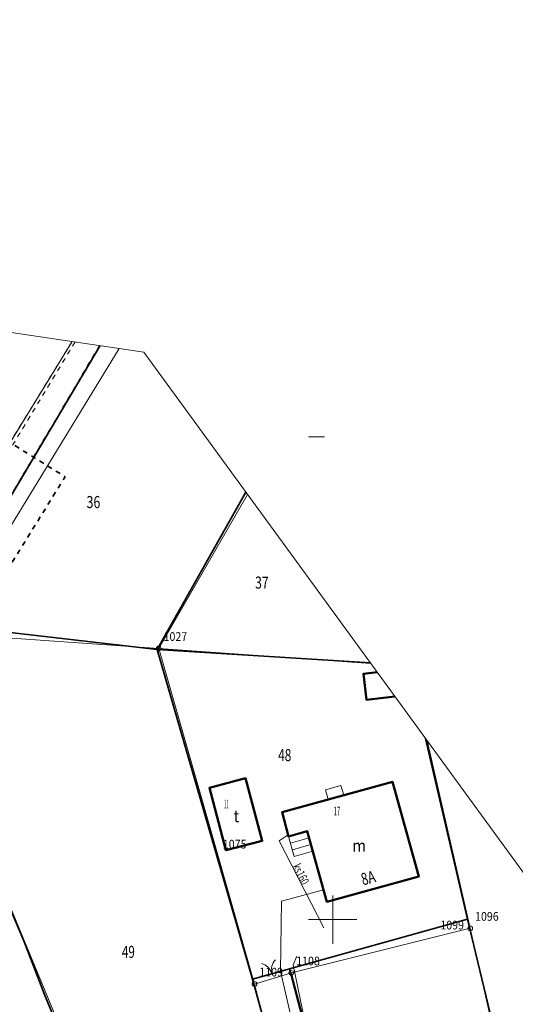
# Model space of a CAD drawing. Extents: x 6539943 to 6540448, y 5569160 to 5569585.
# Drawn here: x 6540318 to 6540369, y 5569341 to 5569443 of the extents above; entities that cross this region are included whole.
import ezdxf
from ezdxf.enums import TextEntityAlignment as Align

# ---------------------------------------------------------------- set-up
doc = ezdxf.new("R2010")
doc.units = 0
doc.header["$MEASUREMENT"] = 0
for name, pattern in [('0.5_0.5', [1, 0.5, -0.5]), ('218-500', [1, 0.5, -0.5]), ('218a-500', [1, 0.5, -0.5]), ('l219_500', [0])]:
    doc.linetypes.add(name, pattern=pattern)
doc.layers.get('0').update_dxf_attribs({"color": 2, "linetype": 'CONTINUOUS', "lineweight": 5})
for name, color, linetype in [('202-Punkt graniczny stabilizowany trwale', 7, 'CONTINUOUS'), ('202-Punkt graniczny stabilizowany trwale-Atr103', 7, 'CONTINUOUS'), ('203-Punkt załamania granicy działki nie stabilizowany', 7, 'CONTINUOUS'), ('203-Punkt załamania granicy działki nie stabilizowany-Atr103', 7, 'CONTINUOUS'), ('211-Nr działki', 7, 'CONTINUOUS'), ('218-Granica użytku', 7, 'CONTINUOUS'), ('218-Granica użytku po granicy działki', 7, 'CONTINUOUS'), ('219-Linia granicy', 7, 'CONTINUOUS'), ('238-Punkt adresowy budynku', 7, 'CONTINUOUS'), ('312-Budynek (powierzchnia)', 7, 'CONTINUOUS'), ('312-Numer ewidencyjny budynku', 7, 'CONTINUOUS'), ('312-Numer ewidencyjny budynku-Atr124', 7, 'CONTINUOUS'), ('352-schody (powierzchnia)', 7, 'CONTINUOUS'), ('582-Atrybuty opisowe-SKPOD', 7, 'CONTINUOUS'), ('905-Brama w ogrodzeniu', 7, 'CONTINUOUS'), ('951-Rów nie stanowiący działki', 7, 'CONTINUOUS'), ('Obszar roboty geodezyjnej', 7, 'CONTINUOUS'), ('ogrodzenie trwałe (linia)', 7, 'CONTINUOUS'), ('przewód kanalizacyjny (linia)-SK', 7, 'CONTINUOUS'), ('przewód wodociągowy (linia)-SW', 7, 'CONTINUOUS'), ('Punkt budynku', 7, 'CONTINUOUS'), ('Ramki i opis wydruku', 7, 'CONTINUOUS'), ('Wstawianie ramki sekcyjnej z opisem', 7, 'CONTINUOUS')]:
    doc.layers.add(name, color=color, linetype=linetype)
doc.styles.get("Standard").update_dxf_attribs({"font": 'txt', "width": 0.75})
doc.linetypes.add('902-500', pattern='A,3.75,0,[1,ksztalty.shx,S=0.5,R=0,X=0,Y=0],3.75', length=7.5)

# ---------------------------------------------------------------- blocks, each defined once
blk = doc.blocks.new('PUNKTBUD')
at = {"color": 0}
blk.add_circle((0, 0), 0.045, dxfattribs=at)
blk = doc.blocks.new('202')
at = {"color": 0, "linetype": 'Continuous', "lineweight": 0}
blk.add_circle((0, 0), 0.25, dxfattribs=at)
blk = doc.blocks.new('203')
at = {"linetype": 'Continuous', "lineweight": 0}
h = blk.add_hatch(color=0, dxfattribs=at)
edge = h.paths.add_edge_path()
edge.add_arc((0, 0), 0.045, 0, 360)
blk = doc.blocks.new('905')
at = {"color": 0, "linetype": 'Continuous', "lineweight": 0}
for centre, start, end in [((-1.5, 0), 0, 60), ((1.5, 0), 120, 180)]:
    blk.add_arc(centre, 1.5, start, end, dxfattribs=at)

msp = doc.modelspace()

# ---------------------------------------------------------------- linework, layer by layer
at = {"layer": '218-Granica użytku', "color": 3, "linetype": '218-500', "lineweight": 18, "flags": 128}
msp.add_lwpolyline([(6540308.79, 5569380.62), (6540325.84, 5569409.45)], dxfattribs=at)
at = {"layer": '218-Granica użytku po granicy działki', "color": 3, "linetype": '218a-500', "lineweight": 18, "flags": 128}
msp.add_lwpolyline([(6540323, 5569409.86), (6540304.67, 5569380.03)], dxfattribs=at)
at = {"layer": '219-Linia granicy', "color": 7, "linetype": 'l219_500', "lineweight": 18, "flags": 128}
for points in [[(6540323, 5569409.86), (6540304.67, 5569380.03)], [(6540327.89, 5569409.14), (6540309.82, 5569379.64)], [(6540341.17, 5569394.03), (6540331.98, 5569378.08)], [(6540331.98, 5569378.08), (6540309.82, 5569379.64)], [(6540338.12, 5569356.58), (6540331.98, 5569378.08)], [(6540353.96, 5569376.51), (6540331.98, 5569378.08)], [(6540324.59, 5569331.98), (6540306.78, 5569374.97)], [(6540364.25, 5569349.1), (6540359.78, 5569368.53)], [(6540341.9, 5569343.33), (6540338.12, 5569356.58)], [(6540364.25, 5569349.1), (6540360.65, 5569348.2)], [(6540371.44, 5569317.48), (6540364.25, 5569349.1)], [(6540360.65, 5569348.2), (6540345.72, 5569344.48)], [(6540345.72, 5569344.48), (6540341.9, 5569343.33)], [(6540355.84, 5569305.87), (6540345.72, 5569344.48)], [(6540346.03, 5569327.61), (6540341.9, 5569343.33)]]:
    msp.add_lwpolyline(points, dxfattribs=at)
at = {"layer": '312-Budynek (powierzchnia)', "color": 7, "linetype": 'Continuous', "lineweight": 50, "flags": 128}
for points in [[(6540354.61, 5569375.62), (6540353.18, 5569375.44)], [(6540353.18, 5569375.44), (6540353.51, 5569372.75)], [(6540353.51, 5569372.75), (6540356.44, 5569373.11)], [(6540337.23, 5569363.63), (6540340.98, 5569364.63)], [(6540340.98, 5569364.63), (6540342.69, 5569358.17)], [(6540344.76, 5569361.11), (6540356.2, 5569364.27)], [(6540356.2, 5569364.27), (6540358.92, 5569354.48)], [(6540338.94, 5569357.18), (6540337.23, 5569363.63)], [(6540345.44, 5569358.62), (6540344.76, 5569361.11)], [(6540347.37, 5569359.15), (6540345.44, 5569358.62)], [(6540349.39, 5569351.85), (6540347.37, 5569359.15)], [(6540342.69, 5569358.17), (6540338.94, 5569357.18)], [(6540358.92, 5569354.48), (6540349.39, 5569351.85)]]:
    msp.add_lwpolyline(points, dxfattribs=at)
at = {"layer": '352-schody (powierzchnia)', "color": 7, "linetype": 'Continuous', "lineweight": 18}
for p, q in [((6540350.86, 5569363.88), (6540349.24, 5569363.43)), ((6540351.14, 5569362.88), (6540350.86, 5569363.88)), ((6540349.24, 5569363.43), (6540349.52, 5569362.43)), ((6540349.52, 5569362.43), (6540351.14, 5569362.88)), ((6540347.37, 5569359.15), (6540345.44, 5569358.62)), ((6540345.44, 5569358.62), (6540346.02, 5569356.55)), ((6540347.94, 5569357.08), (6540347.37, 5569359.15)), ((6540347.56, 5569358.46), (6540345.64, 5569357.93)), ((6540347.75, 5569357.78), (6540345.83, 5569357.24)), ((6540346.02, 5569356.55), (6540347.94, 5569357.08))]:
    msp.add_line(p, q, dxfattribs=at)
at = {"layer": '951-Rów nie stanowiący działki', "color": 7, "linetype": '0.5_0.5', "lineweight": 18, "flags": 128}
for points in [[(6540323.31, 5569409.82), (6540306.48, 5569381.96)], [(6540325.91, 5569409.43), (6540308.79, 5569380.62), (6540305.58, 5569377.29)]]:
    msp.add_lwpolyline(points, dxfattribs=at)
at = {"layer": 'Obszar roboty geodezyjnej', "color": 5, "linetype": '0.5_0.5', "lineweight": 35, "flags": 128}
msp.add_lwpolyline([(6540018.19, 5569584.94), (6539942.69, 5569514.38), (6540179.05, 5569359.86), (6540303.23, 5569196.17), (6540346.27, 5569251.21), (6540291.24, 5569345.75), (6540322.28, 5569395.85)], close=True, dxfattribs=at)
at = {"layer": 'ogrodzenie trwałe (linia)', "color": 7, "linetype": '902-500', "lineweight": 35, "flags": 128}
for points in [[(6540325.91, 5569409.43), (6540308.79, 5569380.62)], [(6540341.01, 5569394.26), (6540331.81, 5569377.98)], [(6540308.79, 5569380.62), (6540305.87, 5569377.59), (6540305.58, 5569377.29), (6540306.67, 5569374.41), (6540318.02, 5569347.79), (6540320.13, 5569342.26), (6540332.44, 5569312.57)], [(6540344.45, 5569317.39), (6540348.24, 5569319.12), (6540346.14, 5569327.65), (6540341.7, 5569343.84), (6540331.81, 5569377.98), (6540308.79, 5569380.62)], [(6540353.91, 5569376.58), (6540331.81, 5569377.98)], [(6540367.17, 5569336.69), (6540363.97, 5569350.05), (6540359.61, 5569368.76)], [(6540363.97, 5569350.05), (6540341.7, 5569343.84)], [(6540345.52, 5569344.91), (6540350.55, 5569325.84), (6540355.95, 5569305.97)]]:
    msp.add_lwpolyline(points, dxfattribs=at)
at = {"layer": 'przewód kanalizacyjny (linia)-SK', "color": 34, "linetype": 'Continuous', "lineweight": 18, "flags": 128}
for points in [[(6540349.07, 5569349.14), (6540344.45, 5569358.16), (6540345.4, 5569358.79)], [(6540358.93, 5569311.41), (6540358.54, 5569311.46), (6540352.66, 5569312.49), (6540345.9, 5569345.31), (6540346.29, 5569346.21)]]:
    msp.add_lwpolyline(points, dxfattribs=at)
at = {"layer": 'przewód wodociągowy (linia)-SW', "color": 5, "linetype": 'Continuous', "lineweight": 18, "flags": 128}
msp.add_lwpolyline([(6540349.04, 5569353.1), (6540344.71, 5569351.9), (6540344.59, 5569344.65), (6540352.06, 5569312.38)], dxfattribs=at)
at = {"layer": 'Ramki i opis wydruku', "color": 7, "linetype": 'Continuous', "lineweight": 13, "flags": 128}
msp.add_lwpolyline([(6540330.42, 5569408.77), (6540448.39, 5569247.09), (6540358.41, 5569159.96), (6540299.28, 5569221.09), (6540322.42, 5569253.37), (6540262.14, 5569360.78), (6540301.28, 5569413.06)], close=True, dxfattribs=at)
at = {"layer": 'Wstawianie ramki sekcyjnej z opisem', "color": 7, "linetype": 'Continuous', "lineweight": 13, "flags": 128}
for points in [[(6540347.5, 5569400), (6540349.17, 5569400)], [(6540350, 5569347.5), (6540350, 5569352.5)], [(6540350, 5569347.5), (6540350, 5569352.5)], [(6540347.5, 5569350), (6540349.17, 5569350)], [(6540347.5, 5569350), (6540352.5, 5569350)], [(6540347.5, 5569350), (6540352.5, 5569350)]]:
    msp.add_lwpolyline(points, dxfattribs=at)

# ---------------------------------------------------------------- block references
at = {"layer": '202-Punkt graniczny stabilizowany trwale', "color": 7, "linetype": 'Continuous', "lineweight": 18, "rotation": 286.478999991782}
for p in [(6540331.98, 5569378.08), (6540364.25, 5569349.1), (6540345.72, 5569344.48), (6540341.9, 5569343.33)]:
    msp.add_blockref('202', p, dxfattribs=at)
at = {"layer": '203-Punkt załamania granicy działki nie stabilizowany', "color": 7, "linetype": 'Continuous', "lineweight": 18, "rotation": 286.478999991782}
for p in [(6540338.12, 5569356.58), (6540360.65, 5569348.2)]:
    msp.add_blockref('203', p, dxfattribs=at)
at = {"layer": '905-Brama w ogrodzeniu', "color": 7, "linetype": 'Continuous', "lineweight": 35, "rotation": 14.84999999582897}
msp.add_blockref('905', (6540343.69, 5569344.39), dxfattribs=at)
at = {"layer": 'Punkt budynku', "color": 5, "linetype": 'Continuous', "lineweight": 18}
for p in [(6540353.18, 5569375.44), (6540353.51, 5569372.75), (6540340.98, 5569364.63), (6540356.2, 5569364.27), (6540337.23, 5569363.63), (6540344.76, 5569361.11), (6540345.44, 5569358.62), (6540347.37, 5569359.15), (6540342.69, 5569358.17), (6540338.94, 5569357.18), (6540358.92, 5569354.48), (6540349.39, 5569351.85)]:
    msp.add_blockref('PUNKTBUD', p, dxfattribs=at)

# ---------------------------------------------------------------- texts
at = {"layer": '202-Punkt graniczny stabilizowany trwale-Atr103', "color": 7, "oblique": 15, "width": 0.9}
for s, p in [('1027', (6540332.48, 5569378.58)), ('1096', (6540364.75, 5569349.6)), ('1108', (6540346.22, 5569344.98)), ('1109', (6540342.4, 5569343.83))]:
    msp.add_text(s, height=0.9, dxfattribs=at).set_placement(p, align=Align.BOTTOM_LEFT)
at = {"layer": '203-Punkt załamania granicy działki nie stabilizowany-Atr103', "color": 7, "oblique": 15, "width": 0.9}
for s, p in [('1075', (6540338.62, 5569357.08)), ('1099', (6540361.15, 5569348.7))]:
    msp.add_text(s, height=0.9, dxfattribs=at).set_placement(p, align=Align.BOTTOM_LEFT)
at = {"layer": '211-Nr działki', "color": 7, "linetype": 'Continuous', "lineweight": 25, "oblique": 15}
for s, width, p in [('36', 0.757, (6540324.5, 5569392.61)), ('37', 0.736, (6540341.97, 5569384.27)), ('48', 0.722, (6540344.35, 5569366.41)), ('49', 0.711, (6540328.16, 5569346.03))]:
    msp.add_text(s, height=1.25, dxfattribs=dict(at, width=width)).set_placement(p)
at = {"layer": '238-Punkt adresowy budynku', "color": 7, "linetype": 'Continuous', "lineweight": 25, "oblique": 15, "width": 0.736}
msp.add_text('8A', height=1.25, rotation=14.742, dxfattribs=at).set_placement((6540353.84, 5569353.72), align=Align.CENTER)
at = {"layer": '312-Numer ewidencyjny budynku', "color": 7, "linetype": 'Continuous', "lineweight": 18, "oblique": 15}
for s, width, p in [('11', 0.346, (6540338.75, 5569361.51)), ('17', 0.509, (6540350.09, 5569360.78))]:
    msp.add_text(s, height=0.9, dxfattribs=dict(at, width=width)).set_placement(p)
at = {"layer": '312-Numer ewidencyjny budynku-Atr124', "color": 7, "oblique": 15, "width": 0.896}
msp.add_text('t', height=1.25, dxfattribs=at).set_placement((6540339.74, 5569360.09))
msp.add_text('m', height=1.25, dxfattribs=at).set_placement((6540352.74, 5569357.66), align=Align.MIDDLE_CENTER)
at = {"layer": '582-Atrybuty opisowe-SKPOD', "color": 32, "linetype": 'Continuous', "lineweight": 18, "oblique": 15, "width": 0.676}
msp.add_text('ks160', height=0.9, rotation=296.378, dxfattribs=at).set_placement((6540346.61, 5569355.91), align=Align.TOP_LEFT)

doc.saveas('drawing.dxf')
